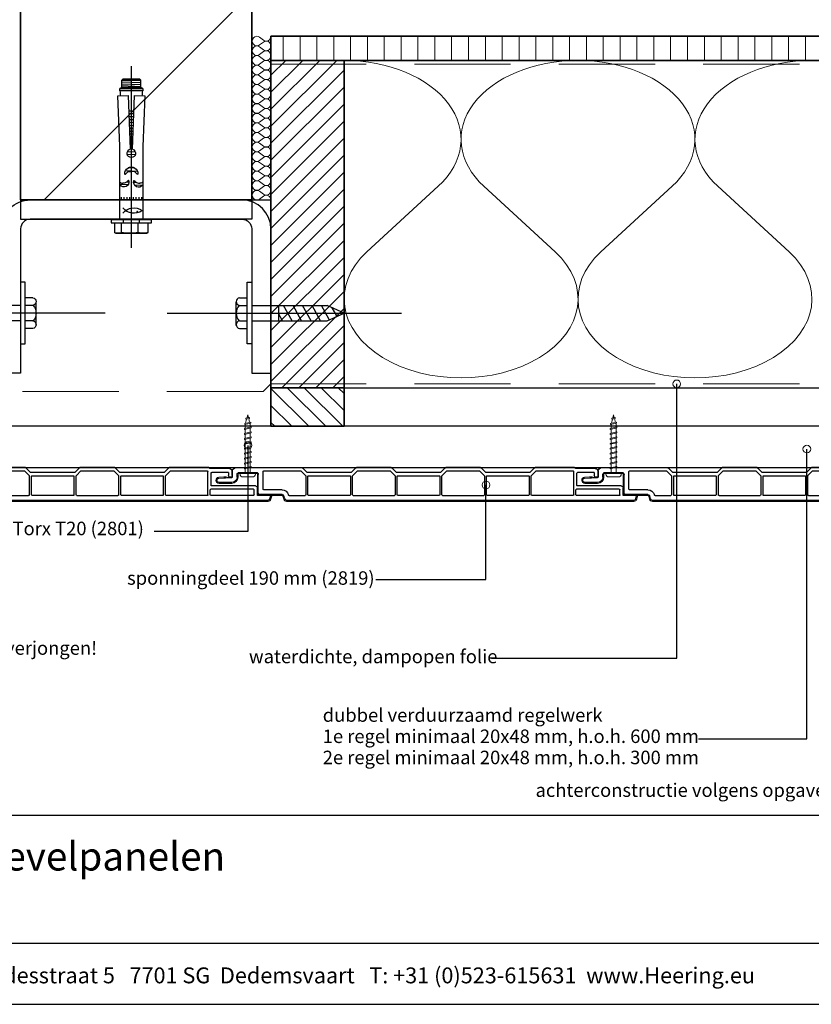
# Model space of a CAD drawing. Units: millimetres. Extents: x 19606 to 20714, y 3492 to 4378.
# Drawn here: x 19984 to 20395, y 3492 to 4004 of the extents above; entities that cross this region are included whole.
import ezdxf
from ezdxf.enums import TextEntityAlignment as Align

# ---------------------------------------------------------------- set-up
doc = ezdxf.new("R2010")
doc.units = ezdxf.units.MM
doc.header["$LTSCALE"] = 5
doc.header["$MEASUREMENT"] = 0
doc.linetypes.add('CENTER', pattern=[50.800000000000004, 31.75, -6.349999999999999, 6.349999999999999, -6.349999999999999])
doc.linetypes.add('DASHED', pattern=[0.75, 0.5, -0.25])
for name, color, linetype in [('A-MAATVOERING', 1, 'Continuous'), ('BALK', 7, 'Continuous'), ('STEUN', 7, 'Continuous')]:
    doc.layers.add(name, color=color, linetype=linetype)
for name, color, linetype, lineweight in [('Aanzichtlijnen', 7, 'Continuous', 25), ('Arcering overigen', 8, 'Continuous', 0), ('Attributes', 7, 'Continuous', 25), ('Doorsnede hout etc.', 7, 'Continuous', 35), ('Doorsnede kunststof', 7, 'Continuous', 25), ('Doorsnede Renolit', 7, 'Continuous', 5), ('Doorsnede wanden en vloeren', 7, 'Continuous', 35), ('Hulplijnen', 7, 'Continuous', 5), ('Tekst', 7, 'Continuous', 25)]:
    doc.layers.add(name, color=color, linetype=linetype, lineweight=lineweight)
doc.styles.add('Standaard', font='arial.ttf')

# ---------------------------------------------------------------- blocks, each defined once
blk = doc.blocks.new('A$C0F354E6E')
at = {"color": 252}
for p, q in [((13.69421365963353, 27.0731580075153), (3.305786340366466, 41.19597263937612)), ((20.30578634036647, 27.0731580075153), (30.69421365963354, 41.19597263937612))]:
    blk.add_line(p, q, dxfattribs=at)
for centre, start, end in [((17, 51.26913064689142), 323.6626297687953, 216.3373702312358), ((0, 17), 270, 36.33737023120456), ((34, 17), 143.6626297687954, 270)]:
    blk.add_arc(centre, 17, start, end, dxfattribs=at)
blk = doc.blocks.new('TRG-ISO')
at = {"yscale": 0.96618357487921}
blk.add_blockref('A$C0F354E6E', (0, 0), dxfattribs=at)
blk = doc.blocks.new('TRG-zkop')
at = {"color": 252}
for centre, radius, start, end in [((-7.813888668966683, 7.423331935948227), 2.576668061392564, 12.93254631534889, 167.0674536846511), ((-0.3279818746195815, 2.461667437659343), 7.584192674057006, 48.59090926362529, 131.2048233118077), ((7.18161987993517, 7.446010152911185), 2.553989844423923, 12.52769676493867, 167.4723032350613)]:
    blk.add_arc(centre, radius, start, end, dxfattribs=at)
at = {"layer": 'BALK', "color": 252}
blk.add_line((-8.325197539968938, 9.999999997337), (6.688437299839278, 9.999999997337), dxfattribs=at)
at = {"layer": 'STEUN', "color": 252}
for p, q in [((-10.32519753996894, 7.999999997337), (-10.32519753996894, 2.999999997336999)), ((-5.302579797964426, 7.999999997337), (-5.302579797964426, 2.999999997336999)), ((4.688437299839278, 7.999999997337), (4.688437299839278, 2.999999997336999)), ((9.67480246003106, 7.999999997337), (9.67480246003106, 2.999999997336999)), ((4.674802460031059, -2.6630005e-09), (-5.325197539968938, -2.6630005e-09))]:
    blk.add_line(p, q, dxfattribs=at)
blk.add_lwpolyline([(-20.32519753996894, 2.999999997336999), (19.67480246003106, 2.999999997336999), (19.67480246003106, -2.6630005e-09), (-20.32519753996894, -2.6630005e-09)], close=True, dxfattribs=at)
blk = doc.blocks.new('A$C3CD66ED6')
at = {"color": 252}
for p, q in [((14.99999926402506, 79.6489740607858), (24.99999926402143, 79.6489740607858)), ((14.99999926402506, 77.21964269246655), (19.4053714466163, 79.6489740607858)), ((14.99999926402142, 71.06721569548152), (24.99999926402143, 76.58169044953956)), ((14.99999926402324, 71.06721569546335), (24.99999926402143, 76.58169044953956)), ((14.99999926402142, 64.91478869848561), (24.99999926402143, 70.42926345256183)), ((14.99999926402142, 58.76236170149332), (24.99999926402143, 64.27683645555864)), ((14.99999926402142, 52.60993470449012), (24.99999926402143, 58.12440945855541)), ((15.93425953809765, 46.9727031770044), (24.99999926402143, 51.9719824615595)), ((18.17503165809012, 42.05594430853579), (23.47980774714142, 44.98124969044783))]:
    blk.add_line(p, q, dxfattribs=at)
at = {"layer": 'BALK', "color": 252}
for p, q in [((14.99999926402142, 48.32567102759185), (19.99999926402142, 37.32567102757367)), ((19.99999926402142, 37.32567102757367), (24.99999926402143, 48.32567102759185))]:
    blk.add_line(p, q, dxfattribs=at)
at = {"layer": 'STEUN', "color": 252, "linetype": 'CENTER'}
blk.add_line((19.99999926402142, 152.2588423155821), (19.99999926402142, -1.849375622e-07), dxfattribs=at)
at = {"layer": 'STEUN', "color": 252}
for p, q in [((14.9999992640287, 97.32567102794474), (14.99999926402142, 48.32567102759185)), ((24.99999926402143, 97.32567102794474), (24.99999926402143, 48.32567102759185))]:
    blk.add_line(p, q, dxfattribs=at)
at = {"layer": 'A-MAATVOERING', "rotation": 359.9999999774885}
blk.add_blockref('TRG-zkop', (20.32519680281894, 97.32567103243036), dxfattribs=at)
blk = doc.blocks.new('TRG-FSA12-10S')
at = {"color": 8, "linetype": 'ByBlock', "lineweight": -2}
for p, q in [((0, 14.633220163656), (0, -79.74999085100717)), ((-8.690000000002327, 6.656587963938363), (-8, 7.054959649678493)), ((-8.690000000002327, 1.599999999998544), (-8.690000000002327, 6.656587963938363)), ((-8, 7.054959649678493), (8, 7.054959649678493)), ((-5.095000000001164, 6.656587963938363), (-5.095000000001164, 1.599999999998544)), ((3.594999999997527, 6.656587963938363), (3.594999999997527, 1.599999999998544)), ((8, 7.054959649678493), (8.68999999999869, 6.656587963938363)), ((8.68999999999869, 6.656587963938363), (8.68999999999869, 1.599999999998544)), ((-10.5, 0), (-10.5, 1.599999999998544)), ((-10.5, 1.599999999998544), (10.5, 1.599999999998544)), ((-10.5, 0), (-10.5, 1.599999999998544)), ((-10.5, 1.599999999998544), (10.5, 1.599999999998544)), ((-10.5, 0), (-10.5, 1.599999999998544)), ((-10.5, 1.599999999998544), (10.5, 1.599999999998544)), ((-10.5, 0), (-10.5, 1.599999999998544)), ((-10.5, 1.599999999998544), (10.5, 1.599999999998544)), ((-10.5, 0), (-10.5, 1.599999999998544)), ((-10.5, 1.599999999998544), (10.5, 1.599999999998544)), ((-10.5, 0), (-10.5, 1.599999999998544)), ((-10.5, 1.599999999998544), (10.5, 1.599999999998544)), ((-10.5, 0), (-10.5, 1.599999999998544)), ((-10.5, 1.599999999998544), (10.5, 1.599999999998544)), ((-10.5, 0), (-10.5, 1.599999999998544)), ((-10.5, 1.599999999998544), (10.5, 1.599999999998544)), ((-10.5, 0), (-10.5, 1.599999999998544)), ((-10.5, 1.599999999998544), (10.5, 1.599999999998544)), ((-10.5, 0), (-10.5, 1.599999999998544)), ((-10.5, 1.599999999998544), (10.5, 1.599999999998544)), ((-10.5, 0), (-10.5, 1.599999999998544)), ((-10.5, 1.599999999998544), (10.5, 1.599999999998544)), ((-10.5, 0), (-10.5, 1.599999999998544)), ((-10.5, 1.599999999998544), (10.5, 1.599999999998544)), ((-10.5, 0), (-10.5, 1.599999999998544)), ((-10.5, 1.599999999998544), (10.5, 1.599999999998544)), ((-10.5, 0), (-10.5, 1.599999999998544)), ((-10.5, 1.599999999998544), (10.5, 1.599999999998544)), ((-10.5, 0), (-10.5, 1.599999999998544)), ((-10.5, 1.599999999998544), (10.5, 1.599999999998544)), ((-10.5, 0), (-10.5, 1.599999999998544)), ((-10.5, 1.599999999998544), (10.5, 1.599999999998544)), ((-10.5, 0), (-10.5, 1.599999999998544)), ((-10.5, 1.599999999998544), (10.5, 1.599999999998544)), ((-10.5, 0), (-10.5, 1.599999999998544)), ((-10.5, 1.599999999998544), (10.5, 1.599999999998544)), ((-10.5, 0), (-10.5, 1.599999999998544)), ((-10.5, 1.599999999998544), (10.5, 1.599999999998544)), ((-10.5, 0), (-10.5, 1.599999999998544)), ((-10.5, 1.599999999998544), (10.5, 1.599999999998544)), ((-10.5, 0), (-10.5, 1.599999999998544)), ((-10.5, 1.599999999998544), (10.5, 1.599999999998544)), ((-10.5, 0), (-10.5, 1.599999999998544)), ((-10.5, 1.599999999998544), (10.5, 1.599999999998544)), ((-10.5, 0), (-10.5, 1.599999999998544)), ((-10.5, 1.599999999998544), (10.5, 1.599999999998544)), ((-10.5, 0), (-10.5, 1.599999999998544)), ((-10.5, 1.599999999998544), (10.5, 1.599999999998544)), ((-10.5, 0), (-10.5, 1.599999999998544)), ((-10.5, 1.599999999998544), (10.5, 1.599999999998544)), ((-10.5, 0), (-10.5, 1.599999999998544)), ((-10.5, 1.599999999998544), (10.5, 1.599999999998544)), ((-10.5, 0), (-10.5, 1.599999999998544)), ((-10.5, 1.599999999998544), (10.5, 1.599999999998544)), ((-10.5, 0), (-10.5, 1.599999999998544)), ((-10.5, 1.599999999998544), (10.5, 1.599999999998544)), ((-10.5, 0), (-10.5, 1.599999999998544)), ((-10.5, 1.599999999998544), (10.5, 1.599999999998544)), ((-10.5, 0), (-10.5, 1.599999999998544)), ((-10.5, 1.599999999998544), (10.5, 1.599999999998544)), ((-10.5, 0), (-10.5, 1.599999999998544)), ((-10.5, 1.599999999998544), (10.5, 1.599999999998544)), ((-10.5, 0), (-10.5, 1.599999999998544)), ((-10.5, 1.599999999998544), (10.5, 1.599999999998544)), ((-10.5, 0), (-10.5, 1.599999999998544)), ((-10.5, 1.599999999998544), (10.5, 1.599999999998544)), ((-10.5, 0), (-10.5, 1.599999999998544)), ((-10.5, 1.599999999998544), (10.5, 1.599999999998544)), ((-10.5, 0), (-10.5, 1.599999999998544)), ((-10.5, 1.599999999998544), (10.5, 1.599999999998544)), ((-10.5, 0), (-10.5, 1.599999999998544)), ((-10.5, 1.599999999998544), (10.5, 1.599999999998544)), ((-10.5, 0), (-10.5, 1.599999999998544)), ((-10.5, 1.599999999998544), (10.5, 1.599999999998544)), ((-10.5, 0), (-10.5, 1.599999999998544)), ((-10.5, 1.599999999998544), (10.5, 1.599999999998544)), ((-10.5, 0), (-10.5, 1.599999999998544)), ((-10.5, 1.599999999998544), (10.5, 1.599999999998544)), ((-10.5, 0), (-10.5, 1.599999999998544)), ((-10.5, 1.599999999998544), (10.5, 1.599999999998544)), ((-10.5, 0), (-10.5, 1.599999999998544)), ((-10.5, 1.599999999998544), (10.5, 1.599999999998544)), ((-10.5, 0), (-10.5, 1.599999999998544)), ((-10.5, 1.599999999998544), (10.5, 1.599999999998544)), ((-10.5, 0), (-10.5, 1.599999999998544)), ((-10.5, 1.599999999998544), (10.5, 1.599999999998544)), ((-10.5, 0), (-10.5, 1.599999999998544)), ((-10.5, 1.599999999998544), (10.5, 1.599999999998544)), ((-10.5, 0), (-10.5, 1.599999999998544)), ((-10.5, 1.599999999998544), (10.5, 1.599999999998544)), ((-10.5, 0), (-10.5, 1.599999999998544)), ((-10.5, 1.599999999998544), (10.5, 1.599999999998544)), ((-10.5, 0), (-10.5, 1.599999999998544)), ((-10.5, 1.599999999998544), (10.5, 1.599999999998544)), ((-10.5, 0), (-10.5, 1.599999999998544)), ((-10.5, 1.599999999998544), (10.5, 1.599999999998544)), ((-10.5, 0), (-10.5, 1.599999999998544)), ((-10.5, 1.599999999998544), (10.5, 1.599999999998544)), ((-10.5, 0), (-10.5, 1.599999999998544)), ((-10.5, 1.599999999998544), (10.5, 1.599999999998544)), ((-10.5, 0), (-10.5, 1.599999999998544)), ((-10.5, 1.599999999998544), (10.5, 1.599999999998544)), ((-10.5, 0), (-10.5, 1.599999999998544)), ((-10.5, 1.599999999998544), (10.5, 1.599999999998544)), ((-10.5, 0), (-10.5, 1.599999999998544)), ((-10.5, 1.599999999998544), (10.5, 1.599999999998544)), ((-10.5, 0), (-10.5, 1.599999999998544)), ((-10.5, 1.599999999998544), (10.5, 1.599999999998544)), ((-10.5, 0), (-10.5, 1.599999999998544)), ((-10.5, 1.599999999998544), (10.5, 1.599999999998544)), ((-10.5, 0), (-10.5, 1.599999999998544)), ((-10.5, 1.599999999998544), (10.5, 1.599999999998544)), ((-10.5, 0), (-10.5, 1.599999999998544)), ((-10.5, 1.599999999998544), (10.5, 1.599999999998544)), ((-10.5, 0), (-10.5, 1.599999999998544)), ((-10.5, 1.599999999998544), (10.5, 1.599999999998544)), ((-10.5, 0), (-10.5, 1.599999999998544)), ((-10.5, 1.599999999998544), (10.5, 1.599999999998544)), ((-10.5, 0), (-10.5, 1.599999999998544)), ((-10.5, 1.599999999998544), (10.5, 1.599999999998544)), ((-10.5, 0), (-10.5, 1.599999999998544)), ((-10.5, 1.599999999998544), (10.5, 1.599999999998544)), ((-10.5, 0), (-10.5, 1.599999999998544)), ((-10.5, 1.599999999998544), (10.5, 1.599999999998544)), ((-10.5, 0), (-10.5, 1.599999999998544)), ((10.5, 0), (-10.5, 0)), ((10.5, 0), (-10.5, 0)), ((10.5, 0), (-10.5, 0)), ((10.5, 0), (-10.5, 0)), ((10.5, 0), (-10.5, 0)), ((10.5, 0), (-10.5, 0)), ((10.5, 0), (-10.5, 0)), ((10.5, 0), (-10.5, 0)), ((10.5, 0), (-10.5, 0)), ((10.5, 0), (-10.5, 0)), ((10.5, 0), (-10.5, 0)), ((10.5, 0), (-10.5, 0)), ((10.5, 0), (-10.5, 0)), ((10.5, 0), (-10.5, 0)), ((10.5, 0), (-10.5, 0)), ((10.5, 0), (-10.5, 0)), ((10.5, 0), (-10.5, 0)), ((10.5, 0), (-10.5, 0)), ((10.5, 0), (-10.5, 0)), ((10.5, 0), (-10.5, 0)), ((10.5, 0), (-10.5, 0)), ((10.5, 0), (-10.5, 0)), ((10.5, 0), (-10.5, 0)), ((10.5, 0), (-10.5, 0)), ((10.5, 0), (-10.5, 0)), ((10.5, 0), (-10.5, 0)), ((10.5, 0), (-10.5, 0)), ((10.5, 0), (-10.5, 0)), ((10.5, 0), (-10.5, 0)), ((10.5, 0), (-10.5, 0)), ((10.5, 0), (-10.5, 0)), ((10.5, 0), (-10.5, 0)), ((10.5, 0), (-10.5, 0)), ((10.5, 0), (-10.5, 0)), ((10.5, 0), (-10.5, 0)), ((10.5, 0), (-10.5, 0)), ((10.5, 0), (-10.5, 0)), ((10.5, 0), (-10.5, 0)), ((10.5, 0), (-10.5, 0)), ((10.5, 0), (-10.5, 0)), ((10.5, 0), (-10.5, 0)), ((10.5, 0), (-10.5, 0)), ((10.5, 0), (-10.5, 0)), ((10.5, 0), (-10.5, 0)), ((10.5, 0), (-10.5, 0)), ((10.5, 0), (-10.5, 0)), ((10.5, 0), (-10.5, 0)), ((10.5, 0), (-10.5, 0)), ((10.5, 0), (-10.5, 0)), ((10.5, 0), (-10.5, 0)), ((10.5, 0), (-10.5, 0)), ((10.5, 0), (-10.5, 0)), ((10.5, 0), (-10.5, 0)), ((10.5, 0), (-10.5, 0)), ((10.5, 0), (-10.5, 0)), ((10.5, 0), (-10.5, 0)), ((10.5, 0), (-10.5, 0)), ((10.5, 0), (-10.5, 0)), ((10.5, 0), (-10.5, 0)), ((10.5, 0), (-10.5, 0)), ((10.5, 0), (-10.5, 0)), ((10.5, 0), (-10.5, 0)), ((10.5, 0), (-10.5, 0)), ((-4.200000000000728, 0), (-4.200000000000728, 1.599994754498766)), ((4.200000000000728, 1.599999999998544), (4.200000000000728, 0)), ((10.5, 1.599999999998544), (10.5, 0)), ((10.5, 1.599999999998544), (10.5, 0)), ((10.5, 1.599999999998544), (10.5, 0)), ((10.5, 1.599999999998544), (10.5, 0)), ((10.5, 1.599999999998544), (10.5, 0)), ((10.5, 1.599999999998544), (10.5, 0)), ((10.5, 1.599999999998544), (10.5, 0)), ((10.5, 1.599999999998544), (10.5, 0)), ((10.5, 1.599999999998544), (10.5, 0)), ((10.5, 1.599999999998544), (10.5, 0)), ((10.5, 1.599999999998544), (10.5, 0)), ((10.5, 1.599999999998544), (10.5, 0)), ((10.5, 1.599999999998544), (10.5, 0)), ((10.5, 1.599999999998544), (10.5, 0)), ((10.5, 1.599999999998544), (10.5, 0)), ((10.5, 1.599999999998544), (10.5, 0)), ((10.5, 1.599999999998544), (10.5, 0)), ((10.5, 1.599999999998544), (10.5, 0)), ((10.5, 1.599999999998544), (10.5, 0)), ((10.5, 1.599999999998544), (10.5, 0)), ((10.5, 1.599999999998544), (10.5, 0)), ((10.5, 1.599999999998544), (10.5, 0)), ((10.5, 1.599999999998544), (10.5, 0)), ((10.5, 1.599999999998544), (10.5, 0)), ((10.5, 1.599999999998544), (10.5, 0)), ((10.5, 1.599999999998544), (10.5, 0)), ((10.5, 1.599999999998544), (10.5, 0)), ((10.5, 1.599999999998544), (10.5, 0)), ((10.5, 1.599999999998544), (10.5, 0)), ((10.5, 1.599999999998544), (10.5, 0)), ((10.5, 1.599999999998544), (10.5, 0)), ((10.5, 1.599999999998544), (10.5, 0)), ((10.5, 1.599999999998544), (10.5, 0)), ((10.5, 1.599999999998544), (10.5, 0)), ((10.5, 1.599999999998544), (10.5, 0)), ((10.5, 1.599999999998544), (10.5, 0)), ((10.5, 1.599999999998544), (10.5, 0)), ((10.5, 1.599999999998544), (10.5, 0)), ((10.5, 1.599999999998544), (10.5, 0)), ((10.5, 1.599999999998544), (10.5, 0)), ((10.5, 1.599999999998544), (10.5, 0)), ((10.5, 1.599999999998544), (10.5, 0)), ((10.5, 1.599999999998544), (10.5, 0)), ((10.5, 1.599999999998544), (10.5, 0)), ((10.5, 1.599999999998544), (10.5, 0)), ((10.5, 1.599999999998544), (10.5, 0)), ((10.5, 1.599999999998544), (10.5, 0)), ((10.5, 1.599999999998544), (10.5, 0)), ((10.5, 1.599999999998544), (10.5, 0)), ((10.5, 1.599999999998544), (10.5, 0)), ((10.5, 1.599999999998544), (10.5, 0)), ((10.5, 1.599999999998544), (10.5, 0)), ((10.5, 1.599999999998544), (10.5, 0)), ((10.5, 1.599999999998544), (10.5, 0)), ((10.5, 1.599999999998544), (10.5, 0)), ((10.5, 1.599999999998544), (10.5, 0)), ((10.5, 1.599999999998544), (10.5, 0)), ((10.5, 1.599999999998544), (10.5, 0)), ((10.5, 1.599999999998544), (10.5, 0)), ((10.5, 1.599999999998544), (10.5, 0)), ((10.5, 1.599999999998544), (10.5, 0)), ((10.5, 1.599999999998544), (10.5, 0)), ((10.5, 1.599999999998544), (10.5, 0)), ((5.899999999997817, -0.2717667090582836), (-5.900000000001455, -0.2717667090582836)), ((-5.900000000001455, -0.2717667090582836), (-5.900000000001455, -38.12995029581907)), ((5.899999999997817, -38.06797425272453), (5.899999999997817, -0.2717667090582836)), ((-5.336476105476322, -11.74963434196252), (-5.336476105476322, -10.66743487717394)), ((-3.894416310376982, -11.74963434196252), (-3.894416310376982, -10.66743487717394)), ((-2.349351249304163, -11.74963434196252), (-2.349351249304163, -10.66743487717394)), ((-1.010295327323547, -11.74963434196252), (-1.010295327323547, -10.66743487717394)), ((1.010295327323547, -11.74963434196252), (1.010295327323547, -10.66743487717394)), ((2.349351249304163, -11.74963434196252), (2.349351249304163, -10.66743487717394)), ((3.894416310373344, -11.74963434196252), (3.894416310373344, -10.66743487717394)), ((5.336476105476322, -11.74963434196252), (5.336476105476322, -10.66743487717394)), ((-1.768645843567355, -18.06131569545869), (-5.900000000001455, -18.22251193027478)), ((-1.269569860018236, -19.47337748655809), (-2.430786749799153, -19.51868558248861)), ((2.662193255313468, -19.31996884948603), (1.176521663332096, -19.3779364450329)), ((5.707480543311247, -17.76961390012729), (1.704105263670498, -17.92581668429739)), ((3.196612223564443, -25.1257610988414), (-3.095070987445069, -25.37124856031187)), ((1.83536136814655, -26.81757963076416), (-1.606137234975903, -26.9518592388431)), ((2.040331002688617, -33.69214709705557), (-2.097329091320716, -33.85358937551064)), ((2.093827306307503, -35.16416935936832), (-2.03596731100697, -35.32530474444502)), ((-5.900000000001455, -38.12995029581907), (-6.997989999999845, -64.38781799999924)), ((-1.701219000002311, -64.57278500000028), (-0.639860238559777, -36.60362919681757)), ((0.7594700009904046, -39.7556115448806), (-0.7617223176166591, -39.81496508004785)), ((0.7046069550851826, -38.30984868450287), (-0.7066965675148822, -38.36491460366961)), ((0.6452954910782865, -36.74686014750842), (-0.6472092069016071, -36.7972908012125)), ((0.639860238559777, -36.60362919681939), (1.701218999998673, -64.57278500000028)), ((6.997989999999845, -64.38781799999924), (5.899999999997817, -38.06797425272453)), ((0.9899184298337786, -45.82843842025432), (-0.9928541741464868, -45.90580178978598)), ((0.9350553839285566, -44.38267555987477), (-0.93782842404471, -44.45575131340956)), ((0.8757439199180225, -42.81968702287668), (-0.878341063431435, -42.88812751094883)), ((0.817915161642304, -41.29577106825126), (-0.82034080572339, -41.3596921661774)), ((1.162914682081463, -50.38727310292597), (-1.166363471453223, -50.47815634700964)), ((1.103603218074567, -48.82428456592789), (-1.10687611083631, -48.91053254454892)), ((1.045774459795211, -47.30036861130066), (-1.048875853128265, -47.3820971997793)), ((1.336076130755827, -54.95046107787311), (-1.340038455113244, -55.05487710681882)), ((1.278247372483747, -53.42654512324407), (-1.282038197405199, -53.52644176204376)), ((1.217777727983047, -51.83303596330735), (-1.221389221551362, -51.92820682338424)), ((1.318445248060015, -56.36354218107772), (-1.318445248067291, -56.36354218107772)), ((-6.997989999999845, -64.38781799999924), (-1.701219000002311, -64.57278500000028)), ((1.701218999998673, -64.57278500000028), (6.997989999999845, -64.38781799999924)), ((5.899999999997817, -66.9000019999985), (-5.900000000001455, -66.9000019999985)), ((-5.900000000001455, -66.9000019999985), (-5.900000000001455, -68.20000099999743)), ((-5.900000000001455, -68.20000099999743), (5.899999999997817, -68.20000099999743)), ((-4.900000000001455, -68.70000099999743), (-5.900000000001455, -68.20000099999743)), ((-4.900000000001455, -68.70000099999743), (4.899999999997816, -68.70000099999743)), ((-4.900000000001455, -68.70000099999743), (-4.900000000001455, -72.4450403503215)), ((4.900000000001455, -69.07540285405776), (-4.900000000001455, -69.45777702035048)), ((4.900000000001455, -70.09285105668096), (-4.900000000001455, -70.47522522297548)), ((4.900000000001455, -71.1363862154685), (-4.900000000001455, -71.51876038176307)), ((4.799999999995634, -68.70000099999743), (-4.800000000002909, -68.70000099999743)), ((5.899999999997817, -68.20000099999743), (4.899999999997816, -68.70000099999743)), ((4.899999999997816, -68.70000099999743), (4.899999999997816, -72.4450403503215)), ((5.899999999997817, -68.20000099999743), (5.899999999997817, -66.9000019999985)), ((-4.900000000001455, -72.4450403503215), (4.899999999997816, -72.4450403503215)), ((-4.400000000001455, -72.9450403503215), (-4.900000000001455, -72.4450403503215)), ((4.399999999997816, -72.9450403503215), (-4.400000000001455, -72.9450403503215)), ((4.900000000001455, -72.10165521160161), (-3.900736702678842, -72.4450403503215)), ((4.899999999997816, -72.4450403503215), (4.399999999997816, -72.9450403503215))]:
    blk.add_line(p, q, dxfattribs=at)
blk.add_circle((3.09708028669047, -4.044892651203553), 0.25, dxfattribs=at)
for centre, radius, start, end in [((-6.892500000001746, 2.800507875963376), 4.254451773716589, 65.00756343459628, 114.9924365654037), ((-0.750000000003638, -16.83946568407373), 23.89442533375447, 79.52295509585589, 100.4770449041441), ((6.142500000001746, -1.289579492988195), 8.344539142667086, 72.22441955427854, 107.7755804457214), ((1.308790883296751, -10.52853976982806), 7.200000000000252, 53.44488654031032, 142.4943342483699), ((1.308790883293113, 1.038754467423132), 7.199999999997981, 217.5056657517127, 306.5551134596897), ((-3.88035311852218, -19.60189987424383), 2.613944763575397, 345.2793267149811, 140.5918509871322), ((3.770197742866002, -19.49836923676776), 2.596470616600127, 34.88835022686963, 197.1989574033196), ((3.638e-12, -23.94728706751084), 3.406923942550216, 176.1576027185355, 3.842397281464362), ((0, -34.50328011792772), 2.195651925531048, 286.9430799807588, 253.0569200192411), ((-35.38869609374888, -63.39520369775164), 29.70000099999991, 353.2154187488252, 357.9977077888439), ((35.38869609374888, -63.39520369774982), 29.700001, 182.0022922111562, 186.7845812511746)]:
    blk.add_arc(centre, radius, start, end, dxfattribs=at)
for points, knots in [([(-5.900000000005092, -19.56773487750797), (-5.893228167147753, -19.5526303149727), (-5.815294646945403, -19.36820011846612), (-5.832230426731257, -19.19092671265207), (-5.182664840416692, -19.01706011340684), (-4.625776421667979, -18.98793958218266), (-4.411547271760355, -18.97998970821027)], [0.9260391890218976, 0.9260391890218976, 0.9260391890218976, 0.9260391890218976, 0.9917265330738444, 1.756778157073444, 2.710250154261172, 3.30639178502112, 3.30639178502112, 3.30639178502112, 3.30639178502112]), ([(-1.352208138938294, -20.26612136533913), (-1.390707335845945, -20.31911407534426), (-1.484149422059999, -20.4477336252312), (-1.871542769556981, -20.22859241748483), (-2.12651700837523, -19.74949615161859), (-2.808293500529543, -19.19092671265207), (-3.640429703107656, -19.01706011340684), (-4.197318121852732, -18.98793958218266), (-4.411547271760355, -18.97998970821027)], [0, 0, 0, 0, 0.1624780783300954, 0.3943534365140562, 0.9917265330738444, 1.756778157073444, 2.710250154261172, 3.30639178502112, 3.30639178502112, 3.30639178502112, 3.30639178502112]), ([(1.28983157393668, -20.26612136533913), (1.328330770844331, -20.31911407534426), (1.421772857062023, -20.4477336252312), (1.809166204562643, -20.22859241748483), (2.064140443377254, -19.74949615161859), (2.745916935531568, -19.19092671265207), (3.57805313810968, -19.01706011340684), (4.134941556854755, -18.98793958218266), (4.349170706766017, -18.97998970821027)], [0, 0, 0, 0, 0.1624780783300954, 0.3943534365140562, 0.9917265330738444, 1.756778157073444, 2.710250154261172, 3.30639178502112, 3.30639178502112, 3.30639178502112, 3.30639178502112]), ([(5.899999999997817, -19.68736475925107), (5.864537885838217, -19.62849495041701), (5.751379224017001, -19.38430794399392), (5.769853861733282, -19.19092671265207), (5.120288275422354, -19.01706011340684), (4.563399856677278, -18.98793958218266), (4.349170706766017, -18.97998970821027)], [0.7639180925058237, 0.7639180925058237, 0.7639180925058237, 0.7639180925058237, 0.9917265330738444, 1.756778157073444, 2.710250154261172, 3.30639178502112, 3.30639178502112, 3.30639178502112, 3.30639178502112]), ([(-3.399265703141281, -23.71898150522247), (-3.356488817687932, -23.66010071632445), (-3.252664277450094, -23.51719010533452), (-2.822227224671223, -23.76068033616502), (-2.538922514875595, -24.29300952046288), (-1.781393079148983, -24.91364223042729), (-0.8567972985074447, -25.10682734070178), (-0.2380323887882696, -25.13918348650804), (0, -25.1480166798101)], [0, 0, 0, 0, 0.1624780783300954, 0.3943534365140562, 0.9917265330738444, 1.756778157073444, 2.710250154261172, 3.30639178502112, 3.30639178502112, 3.30639178502112, 3.30639178502112]), ([(3.399265703134005, -23.71898150522247), (3.356488817684294, -23.66010071632445), (3.252664277446456, -23.51719010533452), (2.822227224667585, -23.76068033616502), (2.538922514871956, -24.29300952046288), (1.781393079145345, -24.91364223042729), (0.8567972985074447, -25.10682734070178), (0.2380323887882696, -25.13918348650804), (0, -25.1480166798101)], [0, 0, 0, 0, 0.1624780783300954, 0.3943534365140562, 0.9917265330738444, 1.756778157073444, 2.710250154261172, 3.30639178502112, 3.30639178502112, 3.30639178502112, 3.30639178502112])]:
    blk.add_open_spline(points, degree=3, knots=knots, dxfattribs=at)
blk = doc.blocks.new('Kader Keralit Landscape')
for p, q in [((0, 24.55133687386024), (277, 24.55133687386024)), ((0, 7.945785975696706), (229.4238296289368, 7.945785975696706))]:
    blk.add_line(p, q)
blk.add_lwpolyline([(277, 190), (0, 190), (0, 0), (277, 0)], close=True)
at = {"layer": 'Tekst', "style": 'Standaard'}
blk.add_text('Heering Kunststof Profielen BV   Archimedesstraat 5   7701 SG  Dedemsvaart   T: +31 (0)523-615631  www.Heering.eu', height=2.061818181818407, dxfattribs=at).set_placement((114.7119148144666, 3.487856867835944), align=Align.MIDDLE)
for tag, p in [('BETREFT1', (25.3171467424254, 17.37006292847127)), ('BETREFT2', (25.3171467424254, 11.20668195363851))]:
    blk.add_attdef(tag, p, '', height=3.681818181818584, dxfattribs=at)
blk = doc.blocks.new('2819')
at = {"layer": 'Doorsnede kunststof'}
for p, q in [((5.5041858320983, 6.995871317022647), (5.276106038163562, 4.388907343154642)), ((7.700000000000728, 0.3000000000001819), (7.700000000000728, 6.900000000000545)), ((2, 0), (4.900000000001455, 0)), ((5.200000000000727, 2.64579248820155), (5.200000000000727, 0.3000000000001819)), ((0, -1.99999999999909), (0, -36.17573593128782)), ((2.5, -3.5), (2.5, -12.5)), ((4.900000000001455, -2.5), (3.5, -2.5)), ((13, -13.5), (3.5, -13.5)), ((14, -25.83267301202068), (14, -14.5)), ((1.700000000000727, -16.29999999999927), (1.700000000000727, -35.59583694396542)), ((11.20000000000072, -16), (2, -16)), ((11.5, -25.83267301202068), (11.5, -16.29999999999927)), ((14.27764571352964, -29.26258539574701), (14.09413334213968, -29.21341340403251)), ((14.5, -29.55236314363446), (14.5, -37.79999999999973)), ((16.25881904510243, -27.20524873898285), (14.74118095489757, -26.79859883830977)), ((17, -208.5966501862681), (17, -28.17117456527194)), ((4.11629509038903, -38.01213203435555), (1.700000000000727, -35.59583694396542)), ((2.5, -38.79999999999973), (0.0878679656452732, -36.38786796564364)), ((2.5, -61.79999999999972), (2.5, -38.79999999999973)), ((4.200000000000728, -39.59999999999946), (4.200000000000728, -60.99999999999955)), ((4.328427124746667, -38.09999999999945), (14.20000000000072, -38.09999999999945)), ((14.20000000000072, -39.29999999999973), (4.5, -39.29999999999973)), ((14.5, -60.99999999999955), (14.5, -39.59999999999946)), ((4.5, -61.29999999999972), (14.20000000000072, -61.29999999999972)), ((0, -82.57573593128745), (0, -64.42426406871164)), ((0.0878679656452732, -64.21213203435582), (2.5, -61.79999999999972)), ((1.700000000000727, -65.00416305603403), (4.11629509038903, -62.58786796564345)), ((1.700000000000727, -65.00416305603403), (1.700000000000727, -81.99583694396551)), ((14.20000000000072, -62.49999999999955), (4.328427124746667, -62.49999999999955)), ((14.5, -62.79999999999972), (14.5, -84.1999999999998)), ((2.5, -85.1999999999998), (0.0878679656452732, -82.78786796564373)), ((4.11629509038903, -84.41213203435564), (1.700000000000727, -81.99583694396551)), ((2.5, -108.1999999999998), (2.5, -85.1999999999998)), ((4.200000000000728, -85.99999999999955), (4.200000000000728, -107.3999999999996)), ((4.328427124746667, -84.49999999999955), (14.20000000000072, -84.49999999999955)), ((14.20000000000072, -85.6999999999998), (4.5, -85.6999999999998)), ((14.5, -107.3999999999996), (14.5, -85.99999999999955)), ((0, -128.9757359312875), (0, -110.8242640687117)), ((0.0878679656452732, -110.6121320343554), (2.5, -108.1999999999998)), ((1.700000000000727, -111.4041630560341), (4.11629509038903, -108.9878679656435)), ((1.700000000000727, -111.4041630560341), (1.700000000000727, -128.3958369439651)), ((14.20000000000072, -108.8999999999996), (4.328427124746667, -108.8999999999996)), ((4.5, -107.6999999999998), (14.20000000000072, -107.6999999999998)), ((14.5, -109.1999999999998), (14.5, -130.5999999999994)), ((2.5, -131.5999999999994), (0.0878679656452732, -129.1878679656438)), ((4.11629509038903, -130.8121320343557), (1.700000000000727, -128.3958369439651)), ((2.5, -154.5999999999994), (2.5, -131.5999999999994)), ((4.200000000000728, -132.3999999999996), (4.200000000000728, -153.7999999999997)), ((4.328427124746667, -130.8999999999996), (14.20000000000072, -130.8999999999996)), ((14.20000000000072, -132.0999999999994), (4.5, -132.0999999999994)), ((14.5, -153.7999999999997), (14.5, -132.3999999999996)), ((0, -177.7757359312877), (0, -157.2242640687113)), ((0.0878679656452732, -157.0121320343555), (2.5, -154.5999999999994)), ((1.700000000000727, -157.8041630560337), (4.11629509038903, -155.3878679656436)), ((1.700000000000727, -157.8041630560337), (1.700000000000727, -176.9999999999995)), ((14.20000000000072, -155.2999999999997), (4.328427124746667, -155.2999999999997)), ((4.5, -154.0999999999994), (14.20000000000072, -154.0999999999994)), ((14.5, -176.9999999999995), (14.5, -155.5999999999994)), ((0.5, -178.3999999999996), (0.0878679656452732, -177.9878679656435)), ((0.5, -188.4999999999995), (0.5, -178.3999999999996)), ((14.20000000000072, -177.2999999999997), (2, -177.2999999999997)), ((11.20000000000072, -200.9999999999995), (11.20000000000072, -178.7999999999997)), ((14.20000000000072, -178.4999999999995), (11.5, -178.4999999999995)), ((14.5, -200.9999999999995), (14.5, -178.7999999999997)), ((2.5, -187.9999999999995), (2.5, -179.2999999999997)), ((9.200000000000726, -178.9999999999995), (2.799999999999272, -178.9999999999995)), ((9.5, -201.9999999999996), (9.5, -179.2999999999997)), ((2.5, -187.9999999999995), (4, -187.9999999999995)), ((4, -189.9999999999995), (2, -189.9999999999995)), ((14.5, -202.9999999999995), (10.5, -202.9999999999995)), ((14.20000000000072, -201.2999999999997), (11.5, -201.2999999999997)), ((14.4000216321474, -209.7970585054091), (14.5, -202.9999999999995)), ((16.25881904510243, -209.5625760125572), (14.65176380901903, -209.9931851652573))]:
    blk.add_line(p, q, dxfattribs=at)
for centre, radius, start, end in [((6.599999999998545, 6.900000000000545), 1.099999999999999, 0, 174.9999999999712), ((4.900000000001455, 0.3000000000001819), 2.799999999999997, 270, 0), ((4.900000000001455, 0.3000000000001819), 0.3000000000000114, 270, 0), ((25.20000000000073, 2.64579248820155), 19.99999999999999, 174.9999999999712, 180), ((2, -2), 1.999999999999985, 90, 180), ((3.5, -3.5), 1, 90, 180), ((3.5, -12.5), 1, 180, 270), ((13, -14.5), 1, 0, 90), ((2, -16.29999999999927), 0.2999999999999971, 90, 180), ((11.20000000000072, -16.29999999999927), 0.3000000000000007, 0, 90), ((15, -25.83267301202068), 3.5, 180, 255.0000000000056), ((15, -25.83267301202068), 1, 180, 255.0000000000056), ((14.20000000000072, -29.55236314363446), 0.3000000000000007, 0, 75.00000000000556), ((16, -28.17117456527194), 1, 0, 75.00000000000556), ((0.2999999999992724, -36.17573593128782), 0.3000000000000007, 180, 225.0000000001105), ((4.328427124746667, -37.79999999999973), 0.2999999999999881, 225.0000000001105, 270), ((4.5, -39.59999999999946), 0.3000000000000185, 90, 180), ((14.20000000000072, -37.79999999999973), 0.29999999999999, 270, 0), ((14.20000000000072, -39.59999999999946), 0.3000000000000007, 0, 90), ((4.5, -60.99999999999955), 0.3000000000000007, 180, 270), ((14.20000000000072, -60.99999999999955), 0.29999999999999, 270, 0), ((0.2999999999992724, -64.42426406871164), 0.29999999999999, 134.9999999998894, 180), ((4.328427124746667, -62.79999999999972), 0.29999999999999, 90, 134.9999999998894), ((14.20000000000072, -62.79999999999972), 0.3000000000000007, 0, 90), ((0.2999999999992724, -82.57573593128745), 0.2999999999999998, 180, 225.0000000001105), ((4.328427124746667, -84.1999999999998), 0.2999999999999982, 225.0000000001105, 270), ((4.5, -85.99999999999955), 0.300000000000018, 90, 180), ((14.20000000000072, -84.1999999999998), 0.29999999999999, 270, 0), ((14.20000000000072, -85.99999999999955), 0.3000000000000007, 0, 90), ((0.2999999999992724, -110.8242640687117), 0.299999999999995, 134.9999999998894, 180), ((4.328427124746667, -109.1999999999998), 0.2999999999999829, 90, 134.9999999998894), ((4.5, -107.3999999999996), 0.3000000000000007, 180, 270), ((14.20000000000072, -107.3999999999996), 0.2999999999999794, 270, 0), ((14.20000000000072, -109.1999999999998), 0.3000000000000007, 0, 90), ((0.2999999999992724, -128.9757359312875), 0.2999999999999998, 180, 225.0000000001105), ((4.328427124746667, -130.5999999999994), 0.2999999999999931, 225.0000000001105, 270), ((4.5, -132.3999999999996), 0.3000000000000256, 90, 180), ((14.20000000000072, -130.5999999999994), 0.3000000000000043, 270, 0), ((14.20000000000072, -132.3999999999996), 0.3000000000000007, 0, 90), ((0.2999999999992724, -157.2242640687113), 0.2999999999999976, 134.9999999998894, 180), ((4.328427124746667, -155.5999999999994), 0.2999999999999829, 90, 134.9999999998894), ((4.5, -153.7999999999997), 0.3000000000000007, 180, 270), ((14.20000000000072, -153.7999999999997), 0.3000000000000114, 270, 0), ((14.20000000000072, -155.5999999999994), 0.3000000000000007, 0, 90), ((0.2999999999992724, -177.7757359312877), 0.2999999999999998, 180, 225.0000000001105), ((2, -176.9999999999995), 0.3000000000000007, 180, 270), ((11.5, -178.7999999999997), 0.2999999999999971, 90, 180), ((14.20000000000072, -176.9999999999995), 0.3000000000000114, 270, 0), ((14.20000000000072, -178.7999999999997), 0.3000000000000007, 0, 90), ((2.799999999999272, -179.2999999999997), 0.2999999999999971, 90, 180), ((9.200000000000726, -179.2999999999997), 0.3000000000000114, 0, 90), ((2, -188.4999999999995), 1.5, 180, 270), ((4, -188.9999999999995), 1, 270, 90), ((10.5, -201.9999999999996), 1, 180, 270), ((11.5, -200.9999999999995), 0.3000000000000007, 180, 270), ((14.20000000000072, -200.9999999999995), 0.3000000000000114, 270, 0), ((16, -208.5966501862681), 0.9999999999999308, 284.9999999999944, 0), ((14.59999999999854, -209.7999999999997), 0.1999999999999994, 179.1572934897408, 284.9999999999944)]:
    blk.add_arc(centre, radius, start, end, dxfattribs=at)
at = {"layer": 'Doorsnede Renolit'}
for p, q in [((5.006088483052736, 7.039449188396247), (4.778008689117996, 4.432485214528242)), ((8.200000000000728, 0.3000000000001819), (8.200000000000728, 6.900000000000545)), ((3, -3.5), (3, -12.5)), ((4.900000000001455, -3), (3.5, -3)), ((13, -13), (3.5, -13)), ((14.5, -25.83267301202068), (14.5, -14.5)), ((16.38822856765182, -26.7222858258383), (14.87059047744696, -26.31563592516523)), ((17.5, -208.5966501862681), (17.5, -28.17117456527194)), ((13.90007571251044, -209.7897047689335), (13.97062802583605, -204.9931851652573)), ((16.38822856765182, -210.0455389257017), (14.78117333157206, -210.4761480784018))]:
    blk.add_line(p, q, dxfattribs=at)
for centre, radius, start, end in [((6.599999999998545, 6.900000000000545), 1.599999999999999, 0, 174.9999999999712), ((25.19999999999709, 2.64579248820155), 20.49999999999701, 174.9999999999712, 179.0128970569793), ((4.900000000001455, 0.3000000000001819), 3.299999999999997, 270, 0), ((3.5, -3.5), 0.5, 90, 180), ((3.5, -12.5), 0.5, 180, 270), ((13, -14.5), 1.5, 0, 90), ((15, -25.83267301202068), 0.5, 180, 255.0000000000056), ((16, -28.17117456527194), 1.5, 0, 75.00000000000556), ((16, -208.5966501862681), 1.49999999999993, 284.9999999999944, 0), ((14.59999999999854, -209.7999999999997), 0.6999999999999994, 179.1572934897408, 284.9999999999944)]:
    blk.add_arc(centre, radius, start, end, dxfattribs=at)
at = {"layer": 'Attributes', "style": 'Standaard', "flags": 1}
for tag, p in [('OMSCHRIJVING', (0.3048838502181752, -5.127899442515627)), ('BESTELNUMMER', (0.3048838502181752, -4.127899442515627)), ('OPMERKING', (0.3048838502181752, -9.127899442515627)), ('MATERIAAL', (0.3048838502181752, -6.127899442515628)), ('KLEUR', (0.3048838502181752, -7.127899442515628)), ('BEVESTIGING', (0.3048838502181752, -8.127899442515629))]:
    blk.add_attdef(tag, p, '', height=0.16, dxfattribs=at)
blk = doc.blocks.new('2801')
at = {"layer": 'Hulplijnen', "linetype": 'Continuous'}
for p, q in [((0, 1.305197566717652), (1.927557456503564, 1.305197566717652)), ((1.820000000177969, 1.750000000015461), (2.666333268523885, -1.750000000015461)), ((1.820000000177969, 1.750000000015461), (2.320000000279833, 1.750000000015461)), ((2.320000000279833, 1.750000000015461), (3.166333268625749, -1.750000000015461)), ((2.427557456605427, 1.305197566717652), (4.487557456406648, 1.305197566717652)), ((4.380000000081054, 1.750000000015461), (5.226333268426968, -1.750000000015461)), ((4.380000000081054, 1.750000000015461), (4.880000000182917, 1.750000000015461)), ((4.880000000182917, 1.750000000015461), (5.726333268528832, -1.750000000015461)), ((4.987557456508512, 1.305197566717652), (7.047557456309733, 1.305197566717652)), ((6.939999999984138, 1.750000000015461), (7.786333268330054, -1.750000000015461)), ((6.939999999984138, 1.750000000015461), (7.440000000086001, 1.750000000015461)), ((7.440000000086001, 1.750000000015461), (8.286333268431918, -1.750000000015461)), ((7.547557456411594, 1.305197566717652), (9.607557456212817, 1.305197566717652)), ((9.499999999887223, 1.750000000015461), (10.34633326823314, -1.750000000015461)), ((9.499999999887223, 1.750000000015461), (9.999999999989086, 1.750000000015461)), ((9.999999999989086, 1.750000000015461), (10.846333268335, -1.750000000015461)), ((10.10755745631468, 1.305197566717652), (12.1675574561159, 1.305197566717652)), ((12.0599999997903, 1.750000000015461), (12.90633326813622, -1.750000000015461)), ((12.0599999997903, 1.750000000015461), (12.55999999989217, 1.750000000015461)), ((12.55999999989217, 1.750000000015461), (13.40633326823808, -1.750000000015461)), ((12.66755745621776, 1.305197566717652), (14.72755745601898, 1.305197566717652)), ((14.61999999969339, 1.750000000015461), (15.4663332680393, -1.750000000015461)), ((14.61999999969339, 1.750000000015461), (15.11999999979525, 1.750000000015461)), ((15.11999999979525, 1.750000000015461), (15.96633326814117, -1.750000000015461)), ((15.22755745612085, 1.305197566717652), (17.28755745592207, 1.305197566717652)), ((17.17999999959647, 1.750000000015461), (18.02633326794239, -1.750000000015461)), ((17.17999999959647, 1.750000000015461), (17.67999999969834, 1.750000000015461)), ((17.67999999969834, 1.750000000015461), (18.52633326804425, -1.750000000015461)), ((17.78755745602393, 1.305197566717652), (19.84755745582515, 1.305197566717652)), ((19.73999999949956, 1.750000000015461), (20.58633326784548, -1.750000000015461)), ((19.73999999949956, 1.750000000015461), (20.23999999960143, 1.750000000015461)), ((20.23999999960143, 1.750000000015461), (21.08633326794734, -1.750000000015461)), ((20.34755745592702, 1.305197566717652), (22.40755745572824, 1.305197566717652)), ((22.29999999940265, 1.750000000015461), (23.14633326774856, -1.750000000015461)), ((22.29999999940265, 1.750000000015461), (22.79999999950451, 1.750000000015461)), ((22.79999999950451, 1.750000000015461), (23.64633326785043, -1.750000000015461)), ((22.9075574558301, 1.305197566717652), (24.77191424886405, 1.305197566717652)), ((24.98012683702473, 1.253217056761968), (24.77191424886405, 1.305197566717652)), ((24.91883322821377, 1.506695962609228), (25.66270003172758, -1.569555331881929)), ((24.91883322821377, 1.506695962609228), (25.41883322831564, 1.506695962609228)), ((25.41883322831564, 1.506695962609228), (26.16270003182945, -1.569555331881929)), ((27.70459774752089, 0.5730497886152081), (25.51225006185996, 1.120371887170222)), ((27.61212829248325, 0.9554559928110392), (28.05504951356852, -0.8762388392287903)), ((27.61212829248325, 0.9554559928110392), (28.11212829258511, 0.9554559928110392)), ((28.11212829258511, 0.9554559928110392), (28.55504951367038, -0.8762388392287903)), ((29.9999999999709, 0), (28.23672097235249, 0.4402046190234615)), ((29.9999999999709, 0), (28.43749213720002, -0.3900818688807703)), ((0, -1.305197566716742), (2.558775812198291, -1.305197566716742)), ((2.666333268523885, -1.750000000015461), (3.166333268625749, -1.750000000015461)), ((3.058775812300154, -1.305197566716742), (5.118775812101375, -1.305197566716742)), ((5.226333268426968, -1.750000000015461), (5.726333268528832, -1.750000000015461)), ((5.618775812203238, -1.305197566716742), (7.67877581200446, -1.305197566716742)), ((7.786333268330054, -1.750000000015461), (8.286333268431918, -1.750000000015461)), ((8.178775812106322, -1.305197566716742), (10.23877581190754, -1.305197566716742)), ((10.34633326823314, -1.750000000015461), (10.846333268335, -1.750000000015461)), ((10.73877581200941, -1.305197566716742), (12.79877581181063, -1.305197566716742)), ((12.90633326813622, -1.750000000015461), (13.40633326823808, -1.750000000015461)), ((13.29877581191249, -1.305197566716742), (15.35877581171371, -1.305197566716742)), ((15.4663332680393, -1.750000000015461), (15.96633326814117, -1.750000000015461)), ((15.85877581181557, -1.305197566716742), (17.9187758116168, -1.305197566716742)), ((18.02633326794239, -1.750000000015461), (18.52633326804425, -1.750000000015461)), ((18.41877581171866, -1.305197566716742), (20.47877581151988, -1.305197566716742)), ((20.58633326784548, -1.750000000015461), (21.08633326794734, -1.750000000015461)), ((20.97877581162174, -1.305197566716742), (23.03877581142296, -1.305197566716742)), ((23.14633326774856, -1.750000000015461), (23.64633326785043, -1.750000000015461)), ((23.53877581152483, -1.305197566716742), (24.77191424886405, -1.305197566716742)), ((25.55170159435511, -1.11052276711689), (24.77191424886405, -1.305197566716742)), ((25.66270003172758, -1.569555331881929), (26.16270003182945, -1.569555331881929)), ((27.96595773467925, -0.5078009699236646), (26.02323599687589, -0.9928036660739962)), ((28.05504951356852, -0.8762388392287903), (28.55504951367038, -0.8762388392287903))]:
    blk.add_line(p, q, dxfattribs=at)
at = {"layer": 'Hulplijnen'}
blk.add_lwpolyline([(-0.8333333332775509, -3.999999999990905), (0, -3.999999999990905), (0, 3.999999999990905), (-0.8333333332775509, 3.999999999991814, 0.4142135623730951), (-2.33333333327755, 2.499999999991814), (-2.33333333327755, -2.499999999990905, 0.4142135623730951)], format="xyb", close=True, dxfattribs=at)
at = {"layer": 'Attributes', "style": 'Standaard', "flags": 1}
for tag, p in [('BESTELNUMMER', (0.2107543332203932, 0.3444855006300713)), ('OMSCHRIJVING', (0.2107543332203932, -0.6555144993699287))]:
    blk.add_attdef(tag, p, '', height=0.16, dxfattribs=at)

msp = doc.modelspace()

# ---------------------------------------------------------------- hatches: boundary and pattern name
at = {"layer": 'Arcering overigen'}
h = msp.add_hatch(dxfattribs=at)
h.set_pattern_fill('ANSI31', color=256, scale=650, style=0)
h.set_pattern_definition([(45, (0, 0), (-57.45242597140697, 57.45242597140697), [])])
edge = h.paths.add_edge_path()
edge.add_line((19984.53908067297, 4252.349227240622), (19984.53908067297, 3910.049373490432))
edge.add_line((19984.53908067297, 3910.049373490432), (20104.53908067297, 3910.049373490432))
edge.add_line((20104.53908067297, 3910.049373490432), (20104.53908067297, 4252.349227240622))
h = msp.add_hatch(dxfattribs=at)
h.set_pattern_fill('ANSI31', color=256, scale=70, angle=404.9999999999999, style=0)
h.set_pattern_definition([(90, (24513.39871786737, -14031.38805399826), (-8.75, 3.2e-15), [])])
edge = h.paths.add_edge_path()
edge.add_line((20689.06007433132, 3982.549373490432), (20114.53908067296, 3982.549373490432))
edge.add_line((20114.53908067297, 3982.549373490432), (20114.53908067297, 3995.049561732371))
edge.add_line((20114.53908067297, 3995.049561732371), (20689.06007433132, 3995.049561732371))
h = msp.add_hatch(dxfattribs=at)
h.set_pattern_fill('ANSI31', color=256, scale=50, style=0)
h.set_pattern_definition([(45, (0, 0), (-4.419417382415921, 4.419417382415921), [])])
h.paths.add_polyline_path([(20152.53908067297, 3812.549373490432), (20152.53908067297, 3982.549373490432), (20114.53908067297, 3982.549373490432), (20114.53908067297, 3812.549373490432)])
h = msp.add_hatch(dxfattribs=at)
h.set_pattern_fill('ANSI31', color=256, scale=50, angle=90, style=0)
h.set_pattern_definition([(135, (0, 0), (-4.419417382415921, -4.419417382415921), [])])
h.paths.add_polyline_path([(20114.53908067297, 3792.549373490432), (20152.53908067297, 3792.549373490432), (20152.53908067297, 3812.549373490432), (20114.53908067297, 3812.549373490432)])
at = {"layer": 'Hulplijnen'}
h = msp.add_hatch(color=256, dxfattribs=at)
edge = h.paths.add_edge_path()
edge.add_arc((20325.33328985374, 3814.549574619502), 2, -1.27e-14, 360)
h = msp.add_hatch(color=256, dxfattribs=at)
edge = h.paths.add_edge_path()
edge.add_arc((20102.65399306001, 3782.592258523316), 2, -1.27e-14, 360)
h = msp.add_hatch(color=256, dxfattribs=at)
edge = h.paths.add_edge_path()
edge.add_arc((20392.89408965074, 3780.673442884629), 2, -1.27e-14, 360)
h = msp.add_hatch(color=256, dxfattribs=at)
edge = h.paths.add_edge_path()
edge.add_arc((20226.22322317192, 3762.045628219564), 2, -1.27e-14, 360)

# ---------------------------------------------------------------- linework, layer by layer
at = {"ltscale": 50}
msp.add_line((20099.53908067297, 3910.049373490432), (20114.53908067297, 3910.049373490432), dxfattribs=at)
for points in [[(20104.53908067297, 3910.049373490432), (20104.53908067297, 3900.049373490432), (19989.53908067296, 3900.049373490432, 0.4142135623730951), (19984.53908067297, 3895.049373490432), (19984.53908067297, 3820.049373490432), (19974.53908067297, 3820.049373490432), (19974.53908067297, 3895.049373490432, -0.4142135623730951), (19989.53908067296, 3910.049373490432)], [(19984.53908067297, 3910.049373490432), (19984.53908067297, 3900.049373490432), (20099.53908067297, 3900.049373490432, -0.4142135623730951), (20104.53908067297, 3895.049373490432), (20104.53908067297, 3820.049373490432), (20114.53908067297, 3820.049373490432), (20114.53908067297, 3895.049373490432, 0.4142135623730951), (20099.53908067297, 3910.049373490432)]]:
    msp.add_lwpolyline(points, format="xyb", close=True)
at = {"layer": 'Aanzichtlijnen'}
for points in [[(20689.06007433132, 3982.549373490432), (20152.53908067297, 3982.549373490432), (20152.53908067297, 3812.549373490432), (20689.06007433132, 3812.549373490432)], [(20681.06007433132, 3792.549373490432), (19800.53514716524, 3792.549373490432), (19800.53514716524, 3771.045628224636), (20681.06007433132, 3771.045628224636)]]:
    msp.add_lwpolyline(points, dxfattribs=at)
at = {"layer": 'Arcering overigen', "linetype": 'DASHED', "ltscale": 20}
msp.add_line((20689.06007433132, 3980.549561732371), (20114.53908067297, 3980.549561732371), dxfattribs=at)
msp.add_lwpolyline([(20689.06007433132, 3814.549373490432), (20114.53908067297, 3814.549373490432), (20110.53908067297, 3810.549373490432), (19849.89494921953, 3810.549373490432)], dxfattribs=at)
at = {"layer": 'Doorsnede hout etc.'}
msp.add_lwpolyline([(20689.06007433132, 3982.549373490432), (20114.53908067297, 3982.549373490432), (20114.53908067297, 3995.049561732371), (20689.06007433132, 3995.049561732371)], dxfattribs=at)
for points in [[(20152.53908067297, 3812.549373490432), (20152.53908067297, 3982.549373490432), (20114.53908067297, 3982.549373490432), (20114.53908067297, 3812.549373490432)], [(20114.53908067297, 3792.549373490432), (20152.53908067297, 3792.549373490432), (20152.53908067297, 3812.549373490432), (20114.53908067297, 3812.549373490432)]]:
    msp.add_lwpolyline(points, close=True, dxfattribs=at)
at = {"layer": 'Doorsnede wanden en vloeren'}
msp.add_lwpolyline([(19984.53908067297, 4252.349227240622), (19984.53908067297, 3910.049373490432), (20104.53908067297, 3910.049373490432), (20104.53908067297, 4252.349227240622)], dxfattribs=at)
at = {"layer": 'Hulplijnen'}
for centre in [(20325.33328985374, 3814.549574619502), (20102.65399306001, 3782.592258523316), (20392.89408965074, 3780.673442884629), (20226.22322317192, 3762.045628219564)]:
    msp.add_circle(centre, 2, dxfattribs=at)
at = {"layer": 'Tekst'}
for points in [[(20229.12330886191, 3672.152028265318), (20325.33333860941, 3672.152028265318), (20325.33328985374, 3814.549574619502)], [(20053.93393885431, 3738.123983385499), (20102.65399306001, 3738.123983385499), (20102.65399306001, 3782.592258523316)], [(20336.56863573778, 3630.248035380745), (20392.89408965074, 3630.248035380745), (20392.89408965074, 3780.673442884629)], [(20168.99961050974, 3712.898615085542), (20226.22322317192, 3712.898615085542), (20226.22322317192, 3762.045628219564)]]:
    msp.add_lwpolyline(points, dxfattribs=at)

# ---------------------------------------------------------------- block references
ref = msp.add_blockref('Kader Keralit Landscape', (19605.96017935136, 3492.349227397292), dxfattribs=dict(xscale=4, yscale=4, zscale=4))
ref.add_attrib('BETREFT1', 'Verticale plaatsing 190 mm gevelpanelen', (19707.22876632106, 3561.829479111178), dxfattribs={"layer": 'Tekst', "height": 14.72727272727434, "style": 'Standaard'})
at = {"xscale": -1}
for name, p, rotation in [('TRG-FSA12-10S', (20042.03908067297, 3899.777606781384), 180), ('2819', (19904.48904918355, 3771.045628224636), 90), ('2819', (20094.48904918356, 3771.045628224636), 90), ('2819', (20284.48904918355, 3771.045628224636), 90)]:
    msp.add_blockref(name, p, dxfattribs=dict(at, rotation=rotation))
at = {"yscale": 0.7999999999883585}
for p, xscale, zscale, rotation in [((19906.67854384904, 3835.281473171361), -0.7999999999883585, 0.8000000000000682, 270), ((20182.39961749689, 3835.281473171361), 0.7999999999883585, 0.7999999999883585, 90)]:
    msp.add_blockref('A$C3CD66ED6', p, dxfattribs=dict(at, xscale=xscale, zscale=zscale, rotation=rotation))
at = {"rotation": 90}
for p in [(20102.48904918356, 3768.545628224636), (20292.48904918355, 3768.545628224636)]:
    msp.add_blockref('2801', p, dxfattribs=at)
at = {"layer": 'Arcering overigen'}
for p, xscale, yscale, zscale, rotation in [((20114.53908067297, 3990.049550659316), 0.147059149207506, 0.147058823529412, 0.147059149207506, 90), ((20114.53908067297, 3985.049539586261), 0.147059149207506, 0.147058823529412, 0.147059149207506, 90), ((20114.53908067297, 3980.049528513206), 0.147059149207506, 0.147058823529412, 0.147059149207506, 90), ((20114.53908067297, 3975.049517440151), 0.147059149207506, 0.147058823529412, 0.147059149207506, 90), ((20274.03908067296, 3982.549373490432), 3.573529411764705, 2.5, 3.573529411764705, 180), ((20395.53908067297, 3982.549373490432), 3.573529411764705, 2.5, 3.573529411764705, 180), ((20114.53908067297, 3970.049506367095), 0.147059149207506, 0.147058823529412, 0.147059149207506, 90), ((20114.53908067297, 3965.04949529404), 0.147059149207506, 0.147058823529412, 0.147059149207506, 90), ((20114.53908067297, 3960.049484220985), 0.147059149207506, 0.147058823529412, 0.147059149207506, 90), ((20114.53908067297, 3955.04947314793), 0.147059149207506, 0.147058823529412, 0.147059149207506, 90), ((20114.53908067297, 3950.049462074874), 0.147059149207506, 0.147058823529412, 0.147059149207506, 90), ((20114.53908067297, 3945.049451001819), 0.147059149207506, 0.147058823529412, 0.147059149207506, 90), ((20114.53908067297, 3940.049439928764), 0.147059149207506, 0.147058823529412, 0.147059149207506, 90), ((20114.53908067297, 3935.049428855709), 0.147059149207506, 0.147058823529412, 0.147059149207506, 90), ((20114.53908067297, 3930.049417782653), 0.147059149207506, 0.147058823529412, 0.147059149207506, 90), ((20114.53908067297, 3925.049406709598), 0.147059149207506, 0.147058823529412, 0.147059149207506, 90), ((20114.53908067297, 3920.049395636543), 0.147059149207506, 0.147058823529412, 0.147059149207506, 90), ((20114.53908067297, 3915.049384563488), 0.147059149207506, 0.147058823529412, 0.147059149207506, 90), ((20114.53908067297, 3910.049373490432), 0.147059149207506, 0.147058823529412, 0.147059149207506, 90)]:
    msp.add_blockref('TRG-ISO', p, dxfattribs=dict(at, xscale=xscale, yscale=yscale, zscale=zscale, rotation=rotation))

# ---------------------------------------------------------------- texts
at = {"layer": 'Tekst', "style": 'Standaard'}
for s, p in [('RVS Keralit schroeven Torx T20 (2801)', (19881.17773527692, 3735.960796091309)), ('sponningdeel 190 mm (2819)', (20039.85246437051, 3710.222573927924)), ('let op: achterliggend regelwerk 3 mm verjongen!', (19808.55745964729, 3673.852355067869)), ('waterdichte, dampopen folie', (20103.10111100074, 3669.475987107701)), ('dubbel verduurzaamd regelwerk', (20141.4483333382, 3639.048654724599)), ('1e regel minimaal 20x48 mm, h.o.h. 600 mm', (20141.4483333382, 3628.048654724599)), ('2e regel minimaal 20x48 mm, h.o.h. 300 mm', (20141.4483333382, 3617.048654724599)), ('achterconstructie volgens opgave architect', (20251.98256892528, 3600.050068217062))]:
    msp.add_text(s, height=7, dxfattribs=at).set_placement(p)

doc.saveas('drawing.dxf')
